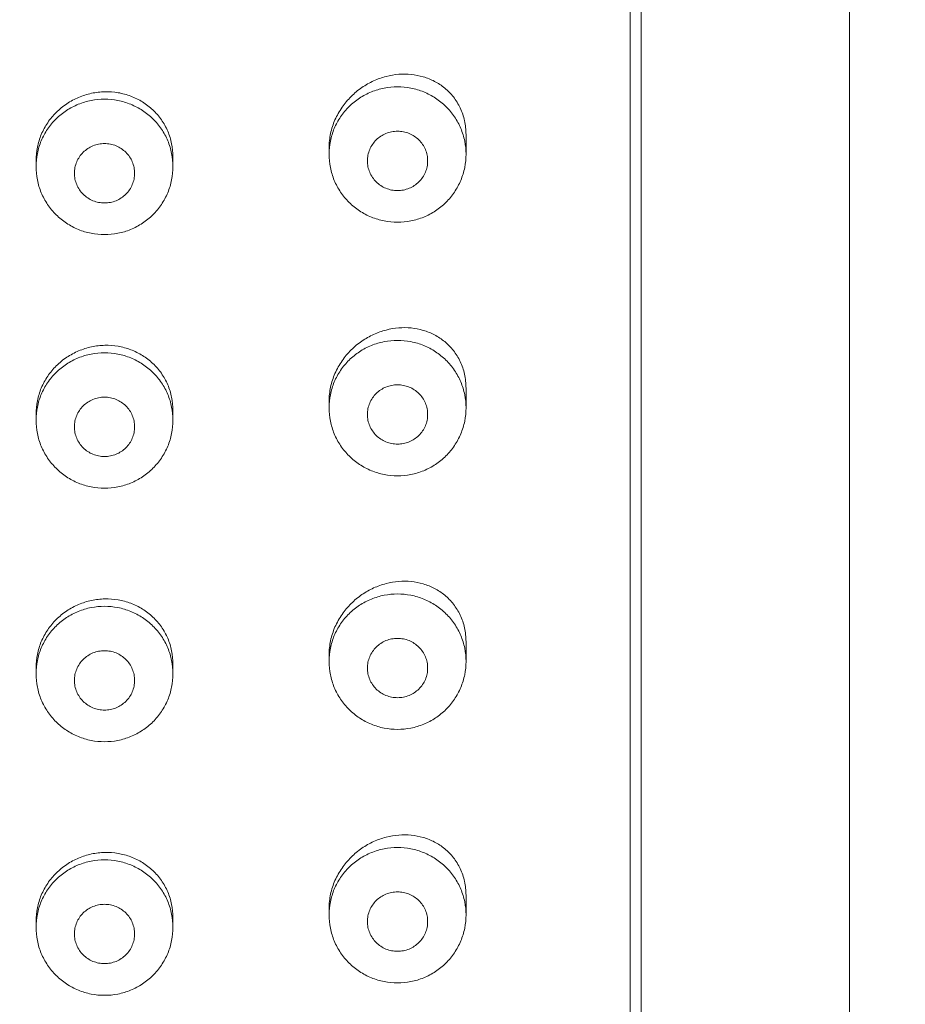
# Model space of a CAD drawing. Units: millimetres. Extents: x -372 to 678, y -714 to 771.
# Drawn here: x -151 to -135, y 439 to 457 of the extents above; entities that cross this region are included whole.
import ezdxf

# ---------------------------------------------------------------- set-up
doc = ezdxf.new("R2010")
doc.units = ezdxf.units.MM
doc.header["$PDMODE"] = 3
doc.header["$PDSIZE"] = 0.3125
doc.layers.get('0').update_dxf_attribs({"linetype": 'CONTINUOUS'})
doc.layers.get('Defpoints').update_dxf_attribs({"linetype": 'CONTINUOUS'})
doc.layers.add('寸法', color=3, linetype='CONTINUOUS', lineweight=20)
doc.layers.add('細線', color=7, linetype='CONTINUOUS', lineweight=9)
doc.styles.add('japanese', font='romans.shx', dxfattribs={"bigfont": 'bigfont.shx'})
doc.dimstyles.new('KIHON1対4', dxfattribs={"dimscale": 10, "dimtxt": 1, "dimasz": 1, "dimexe": 0, "dimexo": 0.8, "dimgap": 0.4, "dimtad": 1, "dimdec": 0, "dimdsep": 46, "dimtxsty": 'japanese', "dimblk": 'OPEN30', "dimcen": 2.5, "dimadec": 0, "dimazin": 0, "dimtfac": 1, "dimtdec": 0, "dimtmove": 0, "dimatfit": 0, "dimfxl": 1, "dimarcsym": 0})

# ---------------------------------------------------------------- blocks, each defined once
blk = doc.blocks.new('_Open30')
at = {"color": 0, "linetype": 'ByBlock', "lineweight": -2}
for p, q in [((-1, 0.2679), (0, 0)), ((0, 0), (-1, -0.2679)), ((0, 0), (-1, 0))]:
    blk.add_line(p, q, dxfattribs=at)
blk = doc.blocks.new('*D9')
at = {"layer": 'Defpoints', "color": 0, "linetype": 'Continuous'}
for p in [(-97.294, 684.482), (-242.841, -156.518), (-97.294, -156.518)]:
    blk.add_point(p, dxfattribs=at)
at = {"layer": '寸法', "color": 0, "linetype": 'Continuous', "lineweight": -2}
for p, q in [((-109.794, 684.482), (-242.841, 684.482)), ((-242.841, 671.982), (-242.841, -144.018)), ((-109.794, -156.518), (-242.841, -156.518))]:
    blk.add_line(p, q, dxfattribs=at)
at = {"layer": '寸法', "color": 0, "linetype": 'Continuous', "lineweight": -2, "xscale": 12.5, "yscale": 12.5, "zscale": 12.5}
for p, rotation in [((-242.841, 684.482), 90), ((-242.841, -156.518), 270)]:
    blk.add_blockref('_Open30', p, dxfattribs=dict(at, rotation=rotation))
at = {"layer": '寸法', "color": 0, "linetype": 'Continuous', "lineweight": 5, "insert": (-253.091, 263.982), "char_height": 12.5, "attachment_point": 5, "rotation": 90, "style": 'japanese'}
blk.add_mtext('841', dxfattribs=at)

msp = doc.modelspace()

# ---------------------------------------------------------------- linework, layer by layer
at = {"layer": '細線'}
for p, q in [((-135.694, 280.724), (-135.694, 486.057)), ((-139.694, 428.429), (-139.694, 476.96)), ((-139.494, 476.725), (-139.494, 428.47)), ((-142.694, 454.412), (-142.694, 454.052)), ((-145.194, 454.17), (-145.194, 454.052)), ((-150.544, 453.938), (-150.544, 453.827)), ((-148.044, 454.004), (-148.044, 453.827)), ((-142.694, 449.783), (-142.694, 449.424)), ((-145.194, 449.542), (-145.194, 449.424)), ((-148.044, 449.376), (-148.044, 449.198)), ((-150.544, 449.309), (-150.544, 449.198)), ((-142.694, 445.155), (-142.694, 444.795)), ((-145.194, 444.913), (-145.194, 444.795)), ((-150.544, 444.681), (-150.544, 444.569)), ((-148.044, 444.747), (-148.044, 444.569)), ((-142.694, 440.526), (-142.694, 440.167)), ((-145.194, 440.285), (-145.194, 440.167)), ((-150.544, 440.052), (-150.544, 439.941)), ((-148.044, 440.118), (-148.044, 439.941))]:
    msp.add_line(p, q, dxfattribs=at)
for points, knots in [([(-142.694, 454.412), (-142.694, 454.497), (-142.712, 454.665), (-142.791, 454.898), (-142.916, 455.101), (-143.077, 455.265), (-143.265, 455.39), (-143.473, 455.473), (-143.695, 455.516), (-143.925, 455.518), (-144.157, 455.479), (-144.385, 455.397), (-144.601, 455.275), (-144.798, 455.112), (-144.965, 454.913), (-145.094, 454.683), (-145.175, 454.433), (-145.194, 454.257), (-145.194, 454.17)], [0, 0, 0, 0, 0.065724, 0.128895, 0.189446, 0.247978, 0.305377, 0.362531, 0.420197, 0.478962, 0.539241, 0.601272, 0.665107, 0.730603, 0.797417, 0.865023, 0.932774, 1, 1, 1, 1]), ([(-142.694, 454.052), (-142.694, 454.133), (-142.706, 454.254), (-142.746, 454.41), (-142.801, 454.562), (-142.898, 454.741), (-143.029, 454.897), (-143.15, 455.006), (-143.281, 455.102), (-143.463, 455.197), (-143.699, 455.268), (-143.944, 455.291), (-144.189, 455.268), (-144.425, 455.197), (-144.607, 455.102), (-144.738, 455.006), (-144.86, 454.897), (-144.99, 454.741), (-145.087, 454.562), (-145.142, 454.41), (-145.182, 454.254), (-145.194, 454.133), (-145.194, 454.052)], [0, 0, 0, 0, 0.062011, 0.093078, 0.124171, 0.186387, 0.248775, 0.280077, 0.311425, 0.374172, 0.437051, 0.5, 0.562949, 0.625828, 0.688575, 0.719923, 0.751225, 0.813613, 0.875829, 0.906922, 0.937989, 1, 1, 1, 1]), ([(-148.044, 454.004), (-148.044, 454.085), (-148.06, 454.246), (-148.132, 454.476), (-148.249, 454.686), (-148.406, 454.868), (-148.596, 455.014), (-148.812, 455.12), (-149.046, 455.184), (-149.29, 455.201), (-149.534, 455.172), (-149.77, 455.098), (-149.988, 454.98), (-150.18, 454.823), (-150.338, 454.633), (-150.436, 454.452), (-150.492, 454.299), (-150.532, 454.141), (-150.544, 454.019), (-150.544, 453.938)], [0, 0, 0, 0, 0.06231, 0.124118, 0.185542, 0.246794, 0.308123, 0.369756, 0.431844, 0.494441, 0.557495, 0.620874, 0.684405, 0.747913, 0.811265, 0.874386, 0.905892, 0.937339, 1, 1, 1, 1]), ([(-148.044, 453.827), (-148.044, 453.907), (-148.056, 454.028), (-148.096, 454.185), (-148.151, 454.337), (-148.248, 454.515), (-148.379, 454.672), (-148.5, 454.78), (-148.631, 454.876), (-148.813, 454.971), (-149.049, 455.042), (-149.294, 455.066), (-149.539, 455.042), (-149.775, 454.971), (-149.957, 454.876), (-150.088, 454.78), (-150.21, 454.672), (-150.34, 454.515), (-150.437, 454.337), (-150.492, 454.185), (-150.532, 454.028), (-150.544, 453.907), (-150.544, 453.827)], [0, 0, 0, 0, 0.062011, 0.093078, 0.124171, 0.186387, 0.248775, 0.280077, 0.311425, 0.374172, 0.437051, 0.5, 0.562949, 0.625828, 0.688575, 0.719923, 0.751225, 0.813613, 0.875829, 0.906922, 0.937989, 1, 1, 1, 1]), ([(-143.394, 453.931), (-143.394, 453.966), (-143.401, 454.037), (-143.433, 454.14), (-143.484, 454.234), (-143.553, 454.316), (-143.637, 454.384), (-143.732, 454.435), (-143.836, 454.466), (-143.944, 454.476), (-144.052, 454.466), (-144.156, 454.435), (-144.252, 454.384), (-144.335, 454.316), (-144.404, 454.234), (-144.455, 454.14), (-144.487, 454.037), (-144.494, 453.966), (-144.494, 453.931)], [0, 0, 0, 0, 0.06203, 0.124132, 0.186366, 0.248774, 0.311368, 0.374134, 0.437032, 0.5, 0.562968, 0.625866, 0.688632, 0.751226, 0.813634, 0.875868, 0.93797, 1, 1, 1, 1]), ([(-148.744, 453.705), (-148.744, 453.741), (-148.751, 453.812), (-148.783, 453.914), (-148.834, 454.008), (-148.903, 454.091), (-148.987, 454.158), (-149.082, 454.209), (-149.186, 454.24), (-149.294, 454.25), (-149.402, 454.24), (-149.506, 454.209), (-149.602, 454.158), (-149.685, 454.091), (-149.754, 454.008), (-149.805, 453.914), (-149.837, 453.812), (-149.844, 453.741), (-149.844, 453.705)], [0, 0, 0, 0, 0.06203, 0.124132, 0.186366, 0.248774, 0.311368, 0.374134, 0.437032, 0.5, 0.562968, 0.625866, 0.688632, 0.751226, 0.813634, 0.875868, 0.93797, 1, 1, 1, 1]), ([(-145.194, 454.052), (-145.194, 453.971), (-145.182, 453.849), (-145.142, 453.691), (-145.087, 453.537), (-144.99, 453.357), (-144.859, 453.199), (-144.737, 453.09), (-144.606, 452.994), (-144.425, 452.898), (-144.189, 452.827), (-143.944, 452.803), (-143.699, 452.827), (-143.464, 452.898), (-143.282, 452.994), (-143.151, 453.09), (-143.029, 453.199), (-142.899, 453.357), (-142.802, 453.537), (-142.746, 453.691), (-142.706, 453.849), (-142.694, 453.971), (-142.694, 454.052)], [0, 0, 0, 0, 0.062392, 0.09363, 0.124874, 0.187303, 0.249766, 0.281048, 0.312339, 0.374871, 0.437428, 0.5, 0.562572, 0.62513, 0.687661, 0.718952, 0.750234, 0.812697, 0.875127, 0.90637, 0.937608, 1, 1, 1, 1]), ([(-144.494, 453.931), (-144.494, 453.895), (-144.487, 453.824), (-144.455, 453.722), (-144.404, 453.628), (-144.335, 453.545), (-144.252, 453.478), (-144.156, 453.427), (-144.052, 453.396), (-143.944, 453.386), (-143.836, 453.396), (-143.732, 453.427), (-143.637, 453.478), (-143.553, 453.545), (-143.484, 453.628), (-143.433, 453.722), (-143.401, 453.824), (-143.394, 453.895), (-143.394, 453.931)], [0, 0, 0, 0, 0.06203, 0.124132, 0.186366, 0.248774, 0.311368, 0.374134, 0.437032, 0.5, 0.562968, 0.625866, 0.688632, 0.751226, 0.813634, 0.875868, 0.93797, 1, 1, 1, 1]), ([(-150.544, 453.827), (-150.544, 453.745), (-150.532, 453.623), (-150.492, 453.465), (-150.437, 453.312), (-150.34, 453.131), (-150.209, 452.974), (-150.087, 452.865), (-149.956, 452.768), (-149.775, 452.672), (-149.539, 452.601), (-149.294, 452.577), (-149.049, 452.601), (-148.814, 452.672), (-148.632, 452.768), (-148.501, 452.865), (-148.379, 452.974), (-148.249, 453.131), (-148.152, 453.312), (-148.096, 453.465), (-148.056, 453.623), (-148.044, 453.745), (-148.044, 453.827)], [0, 0, 0, 0, 0.062392, 0.09363, 0.124874, 0.187303, 0.249766, 0.281048, 0.312339, 0.374871, 0.437428, 0.5, 0.562572, 0.62513, 0.687661, 0.718952, 0.750234, 0.812697, 0.875127, 0.90637, 0.937608, 1, 1, 1, 1]), ([(-149.844, 453.705), (-149.844, 453.67), (-149.837, 453.599), (-149.805, 453.496), (-149.754, 453.402), (-149.685, 453.32), (-149.602, 453.252), (-149.506, 453.201), (-149.402, 453.17), (-149.294, 453.16), (-149.186, 453.17), (-149.082, 453.201), (-148.987, 453.252), (-148.903, 453.32), (-148.834, 453.402), (-148.783, 453.496), (-148.751, 453.599), (-148.744, 453.67), (-148.744, 453.705)], [0, 0, 0, 0, 0.06203, 0.124132, 0.186366, 0.248774, 0.311368, 0.374134, 0.437032, 0.5, 0.562968, 0.625866, 0.688632, 0.751226, 0.813634, 0.875868, 0.93797, 1, 1, 1, 1]), ([(-142.694, 449.783), (-142.694, 449.869), (-142.712, 450.036), (-142.791, 450.27), (-142.916, 450.472), (-143.077, 450.637), (-143.265, 450.761), (-143.473, 450.845), (-143.695, 450.888), (-143.925, 450.89), (-144.157, 450.85), (-144.385, 450.769), (-144.601, 450.646), (-144.798, 450.484), (-144.965, 450.285), (-145.094, 450.055), (-145.175, 449.804), (-145.194, 449.629), (-145.194, 449.542)], [0, 0, 0, 0, 0.065724, 0.128895, 0.189446, 0.247978, 0.305377, 0.362531, 0.420197, 0.478962, 0.539241, 0.601272, 0.665107, 0.730603, 0.797417, 0.865023, 0.932774, 1, 1, 1, 1]), ([(-142.694, 449.424), (-142.694, 449.504), (-142.706, 449.625), (-142.746, 449.782), (-142.801, 449.934), (-142.898, 450.112), (-143.029, 450.269), (-143.15, 450.377), (-143.281, 450.473), (-143.463, 450.569), (-143.699, 450.639), (-143.944, 450.663), (-144.189, 450.639), (-144.425, 450.569), (-144.607, 450.473), (-144.738, 450.377), (-144.86, 450.269), (-144.99, 450.112), (-145.087, 449.934), (-145.142, 449.782), (-145.182, 449.625), (-145.194, 449.504), (-145.194, 449.424)], [0, 0, 0, 0, 0.062011, 0.093078, 0.124171, 0.186387, 0.248775, 0.280077, 0.311425, 0.374172, 0.437051, 0.5, 0.562949, 0.625828, 0.688575, 0.719923, 0.751225, 0.813613, 0.875829, 0.906922, 0.937989, 1, 1, 1, 1]), ([(-148.044, 449.376), (-148.044, 449.456), (-148.06, 449.617), (-148.132, 449.848), (-148.249, 450.058), (-148.406, 450.239), (-148.596, 450.385), (-148.812, 450.492), (-149.046, 450.555), (-149.29, 450.573), (-149.534, 450.544), (-149.77, 450.469), (-149.988, 450.352), (-150.18, 450.195), (-150.338, 450.005), (-150.436, 449.824), (-150.492, 449.67), (-150.532, 449.513), (-150.544, 449.391), (-150.544, 449.309)], [0, 0, 0, 0, 0.06231, 0.124118, 0.185542, 0.246794, 0.308123, 0.369756, 0.431844, 0.494441, 0.557495, 0.620874, 0.684405, 0.747913, 0.811265, 0.874386, 0.905892, 0.937339, 1, 1, 1, 1]), ([(-148.044, 449.198), (-148.044, 449.279), (-148.056, 449.4), (-148.096, 449.556), (-148.151, 449.708), (-148.248, 449.887), (-148.379, 450.043), (-148.5, 450.151), (-148.631, 450.247), (-148.813, 450.343), (-149.049, 450.413), (-149.294, 450.437), (-149.539, 450.413), (-149.775, 450.343), (-149.957, 450.247), (-150.088, 450.151), (-150.21, 450.043), (-150.34, 449.887), (-150.437, 449.708), (-150.492, 449.556), (-150.532, 449.4), (-150.544, 449.279), (-150.544, 449.198)], [0, 0, 0, 0, 0.062011, 0.093078, 0.124171, 0.186387, 0.248775, 0.280077, 0.311425, 0.374172, 0.437051, 0.5, 0.562949, 0.625828, 0.688575, 0.719923, 0.751225, 0.813613, 0.875829, 0.906922, 0.937989, 1, 1, 1, 1]), ([(-143.394, 449.302), (-143.394, 449.338), (-143.401, 449.409), (-143.433, 449.511), (-143.484, 449.605), (-143.553, 449.688), (-143.637, 449.756), (-143.732, 449.806), (-143.836, 449.837), (-143.944, 449.847), (-144.052, 449.837), (-144.156, 449.806), (-144.252, 449.756), (-144.335, 449.688), (-144.404, 449.605), (-144.455, 449.511), (-144.487, 449.409), (-144.494, 449.338), (-144.494, 449.302)], [0, 0, 0, 0, 0.06203, 0.124132, 0.186366, 0.248774, 0.311368, 0.374134, 0.437032, 0.5, 0.562968, 0.625866, 0.688632, 0.751226, 0.813634, 0.875868, 0.93797, 1, 1, 1, 1]), ([(-148.744, 449.077), (-148.744, 449.112), (-148.751, 449.183), (-148.783, 449.285), (-148.834, 449.38), (-148.903, 449.462), (-148.987, 449.53), (-149.082, 449.58), (-149.186, 449.611), (-149.294, 449.622), (-149.402, 449.611), (-149.506, 449.58), (-149.602, 449.53), (-149.685, 449.462), (-149.754, 449.38), (-149.805, 449.285), (-149.837, 449.183), (-149.844, 449.112), (-149.844, 449.077)], [0, 0, 0, 0, 0.06203, 0.124132, 0.186366, 0.248774, 0.311368, 0.374134, 0.437032, 0.5, 0.562968, 0.625866, 0.688632, 0.751226, 0.813634, 0.875868, 0.93797, 1, 1, 1, 1]), ([(-145.194, 449.424), (-145.194, 449.343), (-145.182, 449.22), (-145.142, 449.062), (-145.087, 448.909), (-144.99, 448.729), (-144.859, 448.571), (-144.737, 448.462), (-144.606, 448.365), (-144.425, 448.269), (-144.189, 448.198), (-143.944, 448.174), (-143.699, 448.198), (-143.464, 448.269), (-143.282, 448.365), (-143.151, 448.462), (-143.029, 448.571), (-142.899, 448.729), (-142.802, 448.909), (-142.746, 449.062), (-142.706, 449.22), (-142.694, 449.343), (-142.694, 449.424)], [0, 0, 0, 0, 0.062392, 0.09363, 0.124874, 0.187303, 0.249766, 0.281048, 0.312339, 0.374871, 0.437428, 0.5, 0.562572, 0.62513, 0.687661, 0.718952, 0.750234, 0.812697, 0.875127, 0.90637, 0.937608, 1, 1, 1, 1]), ([(-150.544, 449.198), (-150.544, 449.117), (-150.532, 448.994), (-150.492, 448.836), (-150.437, 448.683), (-150.34, 448.503), (-150.209, 448.345), (-150.087, 448.236), (-149.956, 448.139), (-149.775, 448.043), (-149.539, 447.972), (-149.294, 447.948), (-149.049, 447.972), (-148.814, 448.043), (-148.632, 448.139), (-148.501, 448.236), (-148.379, 448.345), (-148.249, 448.503), (-148.152, 448.683), (-148.096, 448.836), (-148.056, 448.994), (-148.044, 449.117), (-148.044, 449.198)], [0, 0, 0, 0, 0.062392, 0.09363, 0.124874, 0.187303, 0.249766, 0.281048, 0.312339, 0.374871, 0.437428, 0.5, 0.562572, 0.62513, 0.687661, 0.718952, 0.750234, 0.812697, 0.875127, 0.90637, 0.937608, 1, 1, 1, 1]), ([(-144.494, 449.302), (-144.494, 449.267), (-144.487, 449.196), (-144.455, 449.094), (-144.404, 448.999), (-144.335, 448.917), (-144.252, 448.849), (-144.156, 448.799), (-144.052, 448.768), (-143.944, 448.757), (-143.836, 448.768), (-143.732, 448.799), (-143.637, 448.849), (-143.553, 448.917), (-143.484, 448.999), (-143.433, 449.094), (-143.401, 449.196), (-143.394, 449.267), (-143.394, 449.302)], [0, 0, 0, 0, 0.06203, 0.124132, 0.186366, 0.248774, 0.311368, 0.374134, 0.437032, 0.5, 0.562968, 0.625866, 0.688632, 0.751226, 0.813634, 0.875868, 0.93797, 1, 1, 1, 1]), ([(-149.844, 449.077), (-149.844, 449.041), (-149.837, 448.97), (-149.805, 448.868), (-149.754, 448.774), (-149.685, 448.691), (-149.602, 448.623), (-149.506, 448.573), (-149.402, 448.542), (-149.294, 448.531), (-149.186, 448.542), (-149.082, 448.573), (-148.987, 448.623), (-148.903, 448.691), (-148.834, 448.774), (-148.783, 448.868), (-148.751, 448.97), (-148.744, 449.041), (-148.744, 449.077)], [0, 0, 0, 0, 0.06203, 0.124132, 0.186366, 0.248774, 0.311368, 0.374134, 0.437032, 0.5, 0.562968, 0.625866, 0.688632, 0.751226, 0.813634, 0.875868, 0.93797, 1, 1, 1, 1]), ([(-142.694, 445.155), (-142.694, 445.24), (-142.712, 445.407), (-142.791, 445.641), (-142.916, 445.844), (-143.077, 446.008), (-143.265, 446.133), (-143.473, 446.216), (-143.695, 446.259), (-143.925, 446.261), (-144.157, 446.221), (-144.385, 446.14), (-144.601, 446.018), (-144.798, 445.855), (-144.965, 445.656), (-145.094, 445.426), (-145.175, 445.175), (-145.194, 445), (-145.194, 444.913)], [0, 0, 0, 0, 0.065724, 0.128895, 0.189446, 0.247978, 0.305377, 0.362531, 0.420197, 0.478962, 0.539241, 0.601272, 0.665107, 0.730603, 0.797417, 0.865023, 0.932774, 1, 1, 1, 1]), ([(-148.044, 444.747), (-148.044, 444.828), (-148.06, 444.989), (-148.132, 445.219), (-148.249, 445.429), (-148.406, 445.61), (-148.596, 445.757), (-148.812, 445.863), (-149.046, 445.926), (-149.29, 445.944), (-149.534, 445.915), (-149.77, 445.841), (-149.988, 445.723), (-150.18, 445.566), (-150.338, 445.376), (-150.436, 445.195), (-150.492, 445.042), (-150.532, 444.884), (-150.544, 444.762), (-150.544, 444.681)], [0, 0, 0, 0, 0.06231, 0.124118, 0.185542, 0.246794, 0.308123, 0.369756, 0.431844, 0.494441, 0.557495, 0.620874, 0.684405, 0.747913, 0.811265, 0.874386, 0.905892, 0.937339, 1, 1, 1, 1]), ([(-142.694, 444.795), (-142.694, 444.876), (-142.706, 444.997), (-142.746, 445.153), (-142.801, 445.305), (-142.898, 445.484), (-143.029, 445.64), (-143.15, 445.748), (-143.281, 445.844), (-143.463, 445.94), (-143.699, 446.01), (-143.944, 446.034), (-144.189, 446.01), (-144.425, 445.94), (-144.607, 445.844), (-144.738, 445.748), (-144.86, 445.64), (-144.99, 445.484), (-145.087, 445.305), (-145.142, 445.153), (-145.182, 444.997), (-145.194, 444.876), (-145.194, 444.795)], [0, 0, 0, 0, 0.062011, 0.093078, 0.124171, 0.186387, 0.248775, 0.280077, 0.311425, 0.374172, 0.437051, 0.5, 0.562949, 0.625828, 0.688575, 0.719923, 0.751225, 0.813613, 0.875829, 0.906922, 0.937989, 1, 1, 1, 1]), ([(-148.044, 444.569), (-148.044, 444.65), (-148.056, 444.771), (-148.096, 444.927), (-148.151, 445.079), (-148.248, 445.258), (-148.379, 445.415), (-148.5, 445.523), (-148.631, 445.619), (-148.813, 445.714), (-149.049, 445.785), (-149.294, 445.808), (-149.539, 445.785), (-149.775, 445.714), (-149.957, 445.619), (-150.088, 445.523), (-150.21, 445.415), (-150.34, 445.258), (-150.437, 445.079), (-150.492, 444.927), (-150.532, 444.771), (-150.544, 444.65), (-150.544, 444.569)], [0, 0, 0, 0, 0.062011, 0.093078, 0.124171, 0.186387, 0.248775, 0.280077, 0.311425, 0.374172, 0.437051, 0.5, 0.562949, 0.625828, 0.688575, 0.719923, 0.751225, 0.813613, 0.875829, 0.906922, 0.937989, 1, 1, 1, 1]), ([(-143.394, 444.674), (-143.394, 444.709), (-143.401, 444.78), (-143.433, 444.882), (-143.484, 444.977), (-143.553, 445.059), (-143.637, 445.127), (-143.732, 445.177), (-143.836, 445.208), (-143.944, 445.219), (-144.052, 445.208), (-144.156, 445.177), (-144.252, 445.127), (-144.335, 445.059), (-144.404, 444.977), (-144.455, 444.882), (-144.487, 444.78), (-144.494, 444.709), (-144.494, 444.674)], [0, 0, 0, 0, 0.06203, 0.124132, 0.186366, 0.248774, 0.311368, 0.374134, 0.437032, 0.5, 0.562968, 0.625866, 0.688632, 0.751226, 0.813634, 0.875868, 0.93797, 1, 1, 1, 1]), ([(-148.744, 444.448), (-148.744, 444.483), (-148.751, 444.554), (-148.783, 444.657), (-148.834, 444.751), (-148.903, 444.834), (-148.987, 444.901), (-149.082, 444.952), (-149.186, 444.983), (-149.294, 444.993), (-149.402, 444.983), (-149.506, 444.952), (-149.602, 444.901), (-149.685, 444.834), (-149.754, 444.751), (-149.805, 444.657), (-149.837, 444.554), (-149.844, 444.483), (-149.844, 444.448)], [0, 0, 0, 0, 0.06203, 0.124132, 0.186366, 0.248774, 0.311368, 0.374134, 0.437032, 0.5, 0.562968, 0.625866, 0.688632, 0.751226, 0.813634, 0.875868, 0.93797, 1, 1, 1, 1]), ([(-145.194, 444.795), (-145.194, 444.714), (-145.182, 444.591), (-145.142, 444.434), (-145.087, 444.28), (-144.99, 444.1), (-144.859, 443.942), (-144.737, 443.833), (-144.606, 443.736), (-144.425, 443.64), (-144.189, 443.57), (-143.944, 443.546), (-143.699, 443.57), (-143.464, 443.64), (-143.282, 443.736), (-143.151, 443.833), (-143.029, 443.942), (-142.899, 444.1), (-142.802, 444.28), (-142.746, 444.434), (-142.706, 444.591), (-142.694, 444.714), (-142.694, 444.795)], [0, 0, 0, 0, 0.062392, 0.09363, 0.124874, 0.187303, 0.249766, 0.281048, 0.312339, 0.374871, 0.437428, 0.5, 0.562572, 0.62513, 0.687661, 0.718952, 0.750234, 0.812697, 0.875127, 0.90637, 0.937608, 1, 1, 1, 1]), ([(-144.494, 444.674), (-144.494, 444.638), (-144.487, 444.567), (-144.455, 444.465), (-144.404, 444.371), (-144.335, 444.288), (-144.252, 444.22), (-144.156, 444.17), (-144.052, 444.139), (-143.944, 444.129), (-143.836, 444.139), (-143.732, 444.17), (-143.637, 444.22), (-143.553, 444.288), (-143.484, 444.371), (-143.433, 444.465), (-143.401, 444.567), (-143.394, 444.638), (-143.394, 444.674)], [0, 0, 0, 0, 0.06203, 0.124132, 0.186366, 0.248774, 0.311368, 0.374134, 0.437032, 0.5, 0.562968, 0.625866, 0.688632, 0.751226, 0.813634, 0.875868, 0.93797, 1, 1, 1, 1]), ([(-150.544, 444.569), (-150.544, 444.488), (-150.532, 444.366), (-150.492, 444.208), (-150.437, 444.055), (-150.34, 443.874), (-150.209, 443.716), (-150.087, 443.607), (-149.956, 443.511), (-149.775, 443.415), (-149.539, 443.344), (-149.294, 443.32), (-149.049, 443.344), (-148.814, 443.415), (-148.632, 443.511), (-148.501, 443.607), (-148.379, 443.716), (-148.249, 443.874), (-148.152, 444.055), (-148.096, 444.208), (-148.056, 444.366), (-148.044, 444.488), (-148.044, 444.569)], [0, 0, 0, 0, 0.062392, 0.09363, 0.124874, 0.187303, 0.249766, 0.281048, 0.312339, 0.374871, 0.437428, 0.5, 0.562572, 0.62513, 0.687661, 0.718952, 0.750234, 0.812697, 0.875127, 0.90637, 0.937608, 1, 1, 1, 1]), ([(-149.844, 444.448), (-149.844, 444.413), (-149.837, 444.341), (-149.805, 444.239), (-149.754, 444.145), (-149.685, 444.062), (-149.602, 443.995), (-149.506, 443.944), (-149.402, 443.913), (-149.294, 443.903), (-149.186, 443.913), (-149.082, 443.944), (-148.987, 443.995), (-148.903, 444.062), (-148.834, 444.145), (-148.783, 444.239), (-148.751, 444.341), (-148.744, 444.413), (-148.744, 444.448)], [0, 0, 0, 0, 0.06203, 0.124132, 0.186366, 0.248774, 0.311368, 0.374134, 0.437032, 0.5, 0.562968, 0.625866, 0.688632, 0.751226, 0.813634, 0.875868, 0.93797, 1, 1, 1, 1]), ([(-142.694, 440.526), (-142.694, 440.611), (-142.712, 440.779), (-142.791, 441.013), (-142.916, 441.215), (-143.077, 441.38), (-143.265, 441.504), (-143.473, 441.588), (-143.695, 441.63), (-143.925, 441.632), (-144.157, 441.593), (-144.385, 441.512), (-144.601, 441.389), (-144.798, 441.226), (-144.965, 441.027), (-145.094, 440.798), (-145.175, 440.547), (-145.194, 440.372), (-145.194, 440.285)], [0, 0, 0, 0, 0.065724, 0.128895, 0.189446, 0.247978, 0.305377, 0.362531, 0.420197, 0.478962, 0.539241, 0.601272, 0.665107, 0.730603, 0.797417, 0.865023, 0.932774, 1, 1, 1, 1]), ([(-148.044, 440.118), (-148.044, 440.199), (-148.06, 440.36), (-148.132, 440.59), (-148.249, 440.8), (-148.406, 440.982), (-148.596, 441.128), (-148.812, 441.235), (-149.046, 441.298), (-149.29, 441.315), (-149.534, 441.287), (-149.77, 441.212), (-149.988, 441.094), (-150.18, 440.938), (-150.338, 440.747), (-150.436, 440.567), (-150.492, 440.413), (-150.532, 440.255), (-150.544, 440.133), (-150.544, 440.052)], [0, 0, 0, 0, 0.06231, 0.124118, 0.185542, 0.246794, 0.308123, 0.369756, 0.431844, 0.494441, 0.557495, 0.620874, 0.684405, 0.747913, 0.811265, 0.874386, 0.905892, 0.937339, 1, 1, 1, 1]), ([(-142.694, 440.167), (-142.694, 440.247), (-142.706, 440.368), (-142.746, 440.525), (-142.801, 440.676), (-142.898, 440.855), (-143.029, 441.012), (-143.15, 441.12), (-143.281, 441.216), (-143.463, 441.311), (-143.699, 441.382), (-143.944, 441.406), (-144.189, 441.382), (-144.425, 441.311), (-144.607, 441.216), (-144.738, 441.12), (-144.86, 441.012), (-144.99, 440.855), (-145.087, 440.676), (-145.142, 440.525), (-145.182, 440.368), (-145.194, 440.247), (-145.194, 440.167)], [0, 0, 0, 0, 0.062011, 0.093078, 0.124171, 0.186387, 0.248775, 0.280077, 0.311425, 0.374172, 0.437051, 0.5, 0.562949, 0.625828, 0.688575, 0.719923, 0.751225, 0.813613, 0.875829, 0.906922, 0.937989, 1, 1, 1, 1]), ([(-148.044, 439.941), (-148.044, 440.021), (-148.056, 440.143), (-148.096, 440.299), (-148.151, 440.451), (-148.248, 440.63), (-148.379, 440.786), (-148.5, 440.894), (-148.631, 440.99), (-148.813, 441.086), (-149.049, 441.156), (-149.294, 441.18), (-149.539, 441.156), (-149.775, 441.086), (-149.957, 440.99), (-150.088, 440.894), (-150.21, 440.786), (-150.34, 440.63), (-150.437, 440.451), (-150.492, 440.299), (-150.532, 440.143), (-150.544, 440.021), (-150.544, 439.941)], [0, 0, 0, 0, 0.062011, 0.093078, 0.124171, 0.186387, 0.248775, 0.280077, 0.311425, 0.374172, 0.437051, 0.5, 0.562949, 0.625828, 0.688575, 0.719923, 0.751225, 0.813613, 0.875829, 0.906922, 0.937989, 1, 1, 1, 1]), ([(-143.394, 440.045), (-143.394, 440.08), (-143.401, 440.152), (-143.433, 440.254), (-143.484, 440.348), (-143.553, 440.431), (-143.637, 440.498), (-143.732, 440.549), (-143.836, 440.58), (-143.944, 440.59), (-144.052, 440.58), (-144.156, 440.549), (-144.252, 440.498), (-144.335, 440.431), (-144.404, 440.348), (-144.455, 440.254), (-144.487, 440.152), (-144.494, 440.08), (-144.494, 440.045)], [0, 0, 0, 0, 0.06203, 0.124132, 0.186366, 0.248774, 0.311368, 0.374134, 0.437032, 0.5, 0.562968, 0.625866, 0.688632, 0.751226, 0.813634, 0.875868, 0.93797, 1, 1, 1, 1]), ([(-148.744, 439.819), (-148.744, 439.855), (-148.751, 439.926), (-148.783, 440.028), (-148.834, 440.122), (-148.903, 440.205), (-148.987, 440.273), (-149.082, 440.323), (-149.186, 440.354), (-149.294, 440.364), (-149.402, 440.354), (-149.506, 440.323), (-149.602, 440.273), (-149.685, 440.205), (-149.754, 440.122), (-149.805, 440.028), (-149.837, 439.926), (-149.844, 439.855), (-149.844, 439.819)], [0, 0, 0, 0, 0.06203, 0.124132, 0.186366, 0.248774, 0.311368, 0.374134, 0.437032, 0.5, 0.562968, 0.625866, 0.688632, 0.751226, 0.813634, 0.875868, 0.93797, 1, 1, 1, 1]), ([(-145.194, 440.167), (-145.194, 440.085), (-145.182, 439.963), (-145.142, 439.805), (-145.087, 439.652), (-144.99, 439.471), (-144.859, 439.314), (-144.737, 439.205), (-144.606, 439.108), (-144.425, 439.012), (-144.189, 438.941), (-143.944, 438.917), (-143.699, 438.941), (-143.464, 439.012), (-143.282, 439.108), (-143.151, 439.205), (-143.029, 439.314), (-142.899, 439.471), (-142.802, 439.652), (-142.746, 439.805), (-142.706, 439.963), (-142.694, 440.085), (-142.694, 440.167)], [0, 0, 0, 0, 0.062392, 0.09363, 0.124874, 0.187303, 0.249766, 0.281048, 0.312339, 0.374871, 0.437428, 0.5, 0.562572, 0.62513, 0.687661, 0.718952, 0.750234, 0.812697, 0.875127, 0.90637, 0.937608, 1, 1, 1, 1]), ([(-144.494, 440.045), (-144.494, 440.01), (-144.487, 439.939), (-144.455, 439.836), (-144.404, 439.742), (-144.335, 439.659), (-144.252, 439.592), (-144.156, 439.541), (-144.052, 439.51), (-143.944, 439.5), (-143.836, 439.51), (-143.732, 439.541), (-143.637, 439.592), (-143.553, 439.659), (-143.484, 439.742), (-143.433, 439.836), (-143.401, 439.939), (-143.394, 440.01), (-143.394, 440.045)], [0, 0, 0, 0, 0.06203, 0.124132, 0.186366, 0.248774, 0.311368, 0.374134, 0.437032, 0.5, 0.562968, 0.625866, 0.688632, 0.751226, 0.813634, 0.875868, 0.93797, 1, 1, 1, 1]), ([(-150.544, 439.941), (-150.544, 439.86), (-150.532, 439.737), (-150.492, 439.579), (-150.437, 439.426), (-150.34, 439.246), (-150.209, 439.088), (-150.087, 438.979), (-149.956, 438.882), (-149.775, 438.786), (-149.539, 438.715), (-149.294, 438.691), (-149.049, 438.715), (-148.814, 438.786), (-148.632, 438.882), (-148.501, 438.979), (-148.379, 439.088), (-148.249, 439.246), (-148.152, 439.426), (-148.096, 439.579), (-148.056, 439.737), (-148.044, 439.86), (-148.044, 439.941)], [0, 0, 0, 0, 0.062392, 0.09363, 0.124874, 0.187303, 0.249766, 0.281048, 0.312339, 0.374871, 0.437428, 0.5, 0.562572, 0.62513, 0.687661, 0.718952, 0.750234, 0.812697, 0.875127, 0.90637, 0.937608, 1, 1, 1, 1]), ([(-149.844, 439.819), (-149.844, 439.784), (-149.837, 439.713), (-149.805, 439.611), (-149.754, 439.516), (-149.685, 439.434), (-149.602, 439.366), (-149.506, 439.316), (-149.402, 439.285), (-149.294, 439.274), (-149.186, 439.285), (-149.082, 439.316), (-148.987, 439.366), (-148.903, 439.434), (-148.834, 439.516), (-148.783, 439.611), (-148.751, 439.713), (-148.744, 439.784), (-148.744, 439.819)], [0, 0, 0, 0, 0.06203, 0.124132, 0.186366, 0.248774, 0.311368, 0.374134, 0.437032, 0.5, 0.562968, 0.625866, 0.688632, 0.751226, 0.813634, 0.875868, 0.93797, 1, 1, 1, 1])]:
    msp.add_open_spline(points, degree=3, knots=knots, dxfattribs=at)

# ---------------------------------------------------------------- dimensions: what is measured, and where the dimension line sits
at = {"layer": '寸法', "linetype": 'Continuous', "lineweight": 5}
dim = msp.add_linear_dim(base=(-242.841, -156.518), p1=(-97.294, 684.482), p2=(-97.294, -156.518), angle=90, dimstyle='KIHON1対4', override={"dimtxt": 1.25, "dimasz": 1.25, "dimexo": 1.25}, dxfattribs=at)
dim.commit()
dim.dimension.update_dxf_attribs({"geometry": '*D9', "text_midpoint": (-253.091, 263.982)})

doc.saveas('drawing.dxf')
